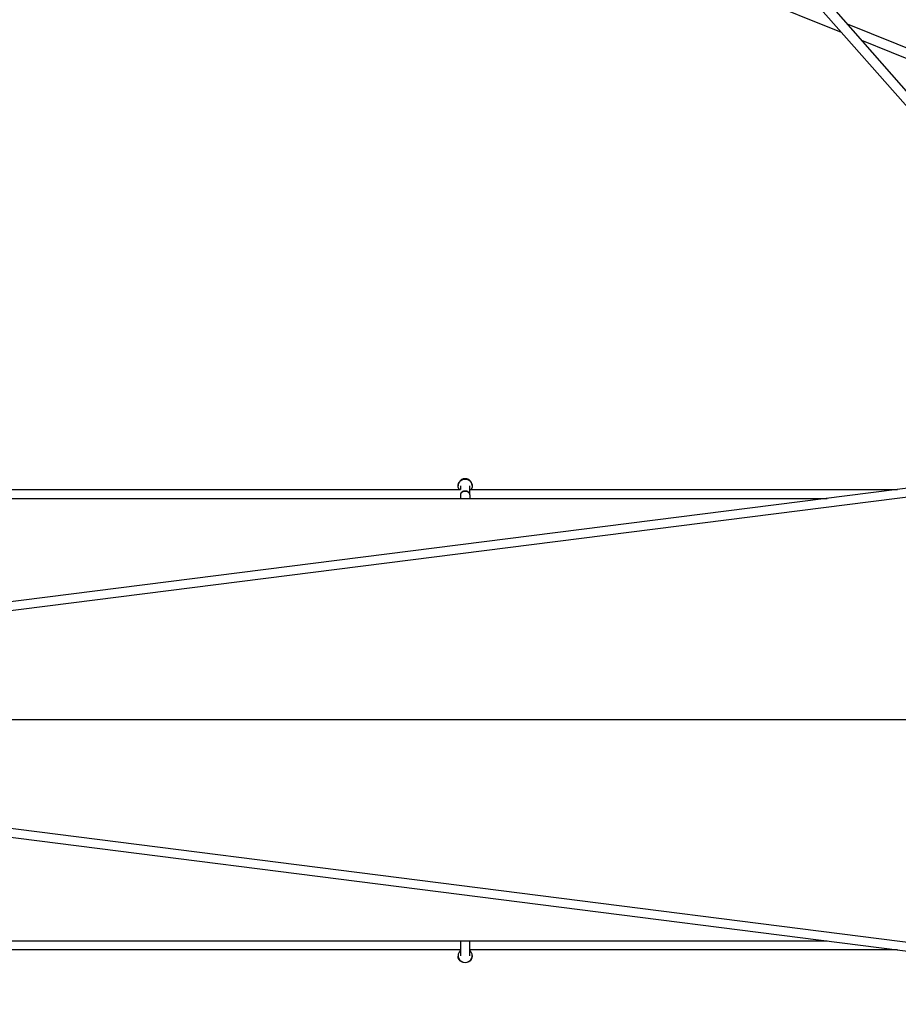
# Model space of a CAD drawing. Units: millimetres. Extents: x -23798 to 3803, y -15129 to 14065.
# Drawn here: x -13449 to -11583, y -605 to 1486 of the extents above; entities that cross this region are included whole.
import ezdxf

# ---------------------------------------------------------------- set-up
doc = ezdxf.new("R2010")
doc.units = ezdxf.units.MM
doc.header["$LTSCALE"] = 20
doc.layers.add('2d', color=230, linetype='Continuous')

msp = doc.modelspace()

# ---------------------------------------------------------------- linework, layer by layer
at = {"layer": '2d', "linetype": 'Continuous'}
for p, q in [((-15106.6, 5354.5), (-10898, 576)), ((-15122.5, 5340.7), (-10923.2, 572.8)), ((-12149.5, 1639.2), (-11704.7, 1460.1)), ((-11692.2, 1477.7), (-10915.2, 1164.9)), ((-11661.3, 1442.7), (-10923, 1145.5)), ((-10672.5, 604.6), (-15254.9, 23.2)), ((-10637.8, 589.9), (-15252.5, 4.3)), ((-12518.1, 497), (-12518.1, 496.3)), ((-12513, 496.7), (-12513, 488.8)), ((-12493, 487.2), (-12493, 496.7)), ((-12493, 478.3), (-12493, 487.1)), ((-12488, 497), (-12488, 496.3)), ((-14403, 469.9), (-11734.1, 469.9)), ((-12513, 480), (-12513, 478.3)), ((-12513, 477.4), (-12513, 469.9)), ((-12493, 477.4), (-12493, 469.9)), ((-14403, 0), (-10603, 0)), ((-15252.5, -4.3), (-10637.8, -589.9)), ((-14403, 0), (-10603, 0)), ((-15254.9, -23.2), (-10672.5, -604.6)), ((-14403, -469.9), (-11734.1, -469.9)), ((-12513, -469.9), (-12513, -501.8)), ((-12493, -501.8), (-12493, -469.9)), ((-12518.1, -501.3), (-12518.1, -502.1)), ((-12488, -501.3), (-12488, -502.1))]:
    msp.add_line(p, q, dxfattribs=at)
at = {"layer": '2d', "linetype": 'Continuous', "extrusion": (4.45693e-16, -3.04886e-18, -1)}
msp.add_ellipse((-12503, 496.3), major_axis=(-15, 0), ratio=0.970811, start_param=-0.538528, end_param=3.680121, dxfattribs=at)
at = {"layer": '2d', "linetype": 'Continuous'}
for centre, major_axis, ratio, start_param, end_param in [((-12503, 497), (15, 0), 0.970811, 0, 3.141593), ((-12503, 477.4), (10, 0), 0.707107, 0, 3.141593), ((-12503, -501.3), (-15, 0), 0.970811, -0.841577, 3.983169)]:
    msp.add_ellipse(centre, major_axis=major_axis, ratio=ratio, start_param=start_param, end_param=end_param, dxfattribs=at)
at = {"layer": '2d', "linetype": 'Continuous', "extrusion": (4.40436e-16, -7.11096e-30, -1)}
msp.add_ellipse((-12503, -502.1), major_axis=(15, 0), ratio=0.970811, start_param=0, end_param=3.141593, dxfattribs=at)
at = {"layer": '2d', "linetype": 'Continuous'}
for points, knots in [([(-13494.7, 488.8), (-13487.4, 488.8), (-13480.1, 488.8), (-13447.4, 488.8), (-13422, 488.8), (-13371.1, 488.8), (-13345.6, 488.8), (-13294.4, 488.8), (-13268.8, 488.8), (-13217.5, 488.8), (-13191.8, 488.8), (-13140.4, 488.8), (-13114.6, 488.8), (-13063, 488.8), (-13037.1, 488.8), (-12985.3, 488.8), (-12959.4, 488.8), (-12907.4, 488.8), (-12881.4, 488.8), (-12829.3, 488.8), (-12803.2, 488.8), (-12750.9, 488.8), (-12724.7, 488.8), (-12672.3, 488.8), (-12646.1, 488.8), (-12593.6, 488.8), (-12567.3, 488.8), (-12531.6, 488.8), (-12522.3, 488.8), (-12513, 488.8)], [1075.461105, 1075.461105, 1075.461105, 1075.461105, 1098.911684, 1098.911684, 1180.366382, 1180.366382, 1261.821079, 1261.821079, 1343.275777, 1343.275777, 1424.730474, 1424.730474, 1506.185172, 1506.185172, 1587.639869, 1587.639869, 1669.094567, 1669.094567, 1750.549264, 1750.549264, 1832.003962, 1832.003962, 1913.458659, 1913.458659, 1994.913357, 1994.913357, 2076.368054, 2076.368054, 2105.176652, 2105.176652, 2105.176652, 2105.176652]), ([(-12493, 477.8), (-12493, 478), (-12493, 478.2), (-12493, 478.8), (-12493.1, 479.2), (-12493.5, 480.6), (-12494, 481.5), (-12495.4, 483), (-12496.4, 483.7), (-12498.6, 484.7), (-12499.8, 485.1), (-12502.3, 485.5), (-12503.7, 485.5), (-12506.2, 485.1), (-12507.4, 484.8), (-12509.6, 483.7), (-12510.6, 483.1), (-12512, 481.5), (-12512.5, 480.7), (-12513, 479.1), (-12513.1, 478.5), (-12513, 477.8)], [78.086274, 78.086274, 78.086274, 78.086274, 78.744865, 78.744865, 80.696729, 80.696729, 84.613553, 84.613553, 88.530428, 88.530428, 92.447367, 92.447367, 96.364368, 96.364368, 100.281418, 100.281418, 104.198504, 104.198504, 108.115631, 108.115631, 110.777653, 110.777653, 110.777653, 110.777653]), ([(-12493, 488.8), (-12482.6, 488.8), (-12472.2, 488.8), (-12435.4, 488.8), (-12409, 488.8), (-12356.1, 488.8), (-12329.6, 488.8), (-12276.6, 488.8), (-12250, 488.8), (-12196.9, 488.8), (-12170.3, 488.8), (-12117, 488.8), (-12090.3, 488.8), (-12037, 488.8), (-12010.3, 488.8), (-11956.8, 488.8), (-11930.1, 488.8), (-11876.5, 488.8), (-11849.7, 488.8), (-11796.1, 488.8), (-11769.3, 488.8), (-11715.6, 488.8), (-11688.7, 488.8), (-11636.2, 488.8), (-11610.7, 488.8), (-11585.1, 488.8)], [2125.745371, 2125.745371, 2125.745371, 2125.745371, 2157.822752, 2157.822752, 2239.277449, 2239.277449, 2320.732147, 2320.732147, 2402.186844, 2402.186844, 2483.641542, 2483.641542, 2565.096239, 2565.096239, 2646.550937, 2646.550937, 2728.005634, 2728.005634, 2809.460332, 2809.460332, 2890.915029, 2890.915029, 2972.369727, 2972.369727, 3049.727074, 3049.727074, 3049.727074, 3049.727074]), ([(-12513, -488.8), (-12538.5, -488.8), (-12564, -488.8), (-12615.7, -488.8), (-12642, -488.8), (-12694.4, -488.8), (-12720.6, -488.8), (-12772.9, -488.8), (-12799, -488.8), (-12851.2, -488.8), (-12877.3, -488.8), (-12929.3, -488.8), (-12955.2, -488.8), (-13007.1, -488.8), (-13033, -488.8), (-13084.7, -488.8), (-13110.5, -488.8), (-13162, -488.8), (-13187.8, -488.8), (-13239.1, -488.8), (-13264.8, -488.8), (-13316, -488.8), (-13341.5, -488.8), (-13392.5, -488.8), (-13418, -488.8), (-13459.9, -488.8), (-13476.5, -488.8), (-13493, -488.8)], [1997.617177, 1997.617177, 1997.617177, 1997.617177, 2076.368054, 2076.368054, 2157.822752, 2157.822752, 2239.277449, 2239.277449, 2320.732147, 2320.732147, 2402.186844, 2402.186844, 2483.641542, 2483.641542, 2565.096239, 2565.096239, 2646.550937, 2646.550937, 2728.005634, 2728.005634, 2809.460332, 2809.460332, 2890.915029, 2890.915029, 2972.369727, 2972.369727, 3025.386656, 3025.386656, 3025.386656, 3025.386656]), ([(-11585.1, -488.8), (-11600.3, -488.8), (-11615.5, -488.8), (-11657.5, -488.8), (-11684.4, -488.8), (-11738.2, -488.8), (-11765, -488.8), (-11818.7, -488.8), (-11845.5, -488.8), (-11899.1, -488.8), (-11925.8, -488.8), (-11979.3, -488.8), (-12006, -488.8), (-12059.4, -488.8), (-12086.1, -488.8), (-12139.4, -488.8), (-12166, -488.8), (-12219.2, -488.8), (-12245.8, -488.8), (-12298.9, -488.8), (-12325.4, -488.8), (-12378.4, -488.8), (-12404.8, -488.8), (-12451.8, -488.8), (-12472.4, -488.8), (-12493, -488.8)], [1053.009351, 1053.009351, 1053.009351, 1053.009351, 1098.911684, 1098.911684, 1180.366382, 1180.366382, 1261.821079, 1261.821079, 1343.275777, 1343.275777, 1424.730474, 1424.730474, 1506.185172, 1506.185172, 1587.639869, 1587.639869, 1669.094567, 1669.094567, 1750.549264, 1750.549264, 1832.003962, 1832.003962, 1913.458659, 1913.458659, 1976.99101, 1976.99101, 1976.99101, 1976.99101])]:
    msp.add_open_spline(points, degree=3, knots=knots, dxfattribs=at)

doc.saveas('drawing.dxf')
